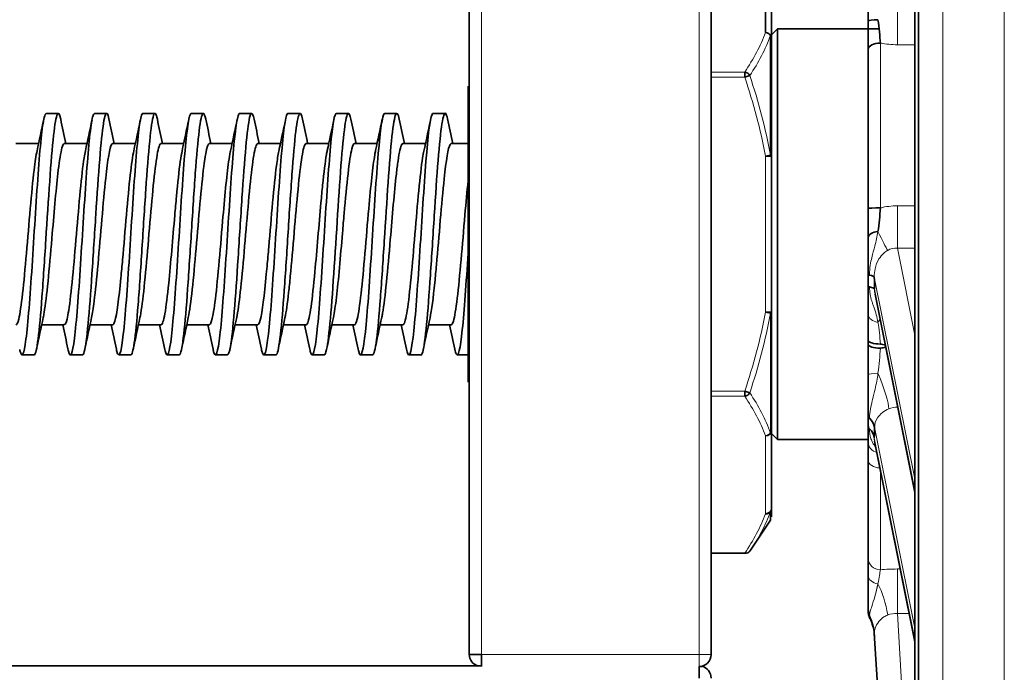
# Model space of a CAD drawing. Units: millimetres. Extents: x 1256 to 11261, y 111 to 7015.
# Drawn here: x 10443 to 10524, y 3315 to 3369 of the extents above; entities that cross this region are included whole.
import ezdxf

# ---------------------------------------------------------------- set-up
doc = ezdxf.new("R2010")
doc.units = ezdxf.units.MM
doc.layers.add('Widoczne (ISO)', color=1, linetype='Continuous', lineweight=35)
doc.layers.add('Widoczne wąskie (ISO)', color=3, linetype='Continuous', lineweight=9)

msp = doc.modelspace()

# ---------------------------------------------------------------- linework, layer by layer
at = {"layer": 'Widoczne (ISO)'}
for p, q in [((10517.314, 3461.568), (10517.314, 3240.568)), ((10517.005, 3440.068), (10517.005, 3262.068)), ((10480.157, 3385.868), (10480.157, 3316.268)), ((10500.157, 3316.268), (10500.157, 3385.868)), ((10504.657, 3374.212), (10504.657, 3367.761)), ((10505.157, 3367.328), (10505.157, 3373.779)), ((10513.157, 3372.36), (10513.157, 3368.706)), ((10513.157, 3368.706), (10513.157, 3366.36)), ((10505.157, 3367.568), (10505.657, 3368.068)), ((10505.657, 3368.068), (10505.657, 3334.068)), ((10505.657, 3368.068), (10514.056, 3368.068)), ((10505.073, 3357.596), (10505.073, 3367.52)), ((10505.157, 3367.328), (10505.157, 3357.52)), ((10513.157, 3353.18), (10513.157, 3366.36)), ((10502.941, 3364.058), (10502.941, 3364.491)), ((10503.357, 3364.197), (10502.941, 3364.058)), ((10480.057, 3338.818), (10480.057, 3363.318)), ((10480.157, 3361.968), (10480.057, 3362.068)), ((10505.157, 3361.568), (10505.073, 3361.568)), ((10445.157, 3361.068), (10446.157, 3361.068)), ((10449.157, 3361.068), (10450.14, 3361.068)), ((10453.157, 3361.068), (10454.157, 3361.068)), ((10457.157, 3361.068), (10458.157, 3361.068)), ((10461.157, 3361.068), (10462.157, 3361.068)), ((10465.157, 3361.068), (10466.157, 3361.068)), ((10469.157, 3361.068), (10470.155, 3361.068)), ((10473.157, 3361.068), (10474.157, 3361.068)), ((10477.157, 3361.068), (10478.135, 3361.068)), ((10442.657, 3358.568), (10444.53, 3358.568)), ((10446.618, 3358.554), (10446.618, 3358.554)), ((10446.657, 3358.568), (10448.531, 3358.568)), ((10450.657, 3358.568), (10452.53, 3358.568)), ((10454.657, 3358.568), (10456.531, 3358.568)), ((10458.618, 3358.554), (10458.618, 3358.554)), ((10458.657, 3358.568), (10460.529, 3358.568)), ((10462.657, 3358.568), (10464.533, 3358.568)), ((10466.618, 3358.554), (10466.618, 3358.554)), ((10466.657, 3358.568), (10468.531, 3358.568)), ((10469.657, 3358.139), (10469.657, 3358.139)), ((10470.657, 3358.568), (10472.529, 3358.568)), ((10474.618, 3358.555), (10474.619, 3358.555)), ((10474.657, 3358.568), (10476.531, 3358.568)), ((10478.657, 3358.568), (10480.057, 3358.568)), ((10504.657, 3357.52), (10505.073, 3357.596)), ((10504.657, 3357.52), (10505.157, 3357.52)), ((10505.157, 3344.616), (10505.157, 3357.52)), ((10449.945, 3354.343), (10449.945, 3354.344)), ((10457.37, 3354.342), (10457.37, 3354.342)), ((10465.369, 3354.343), (10465.369, 3354.342)), ((10477.369, 3354.342), (10477.369, 3354.342)), ((10477.944, 3354.344), (10477.944, 3354.346)), ((10513.157, 3353.18), (10513.157, 3350.807)), ((10443.657, 3351.069), (10443.657, 3351.069)), ((10447.657, 3351.068), (10447.657, 3351.068)), ((10449.657, 3351.069), (10449.657, 3351.066)), ((10451.657, 3351.068), (10451.657, 3351.066)), ((10457.657, 3351.068), (10457.657, 3351.068)), ((10459.657, 3351.073), (10459.657, 3351.072)), ((10463.657, 3351.065), (10463.657, 3351.063)), ((10465.657, 3351.074), (10465.657, 3351.071)), ((10467.657, 3351.07), (10467.658, 3351.055)), ((10469.656, 3351.07), (10469.657, 3351.065)), ((10471.657, 3351.067), (10471.657, 3351.066)), ((10477.657, 3351.07), (10477.657, 3351.067)), ((10479.657, 3351.067), (10479.657, 3351.067)), ((10513.157, 3350.807), (10513.157, 3347.734)), ((10475.37, 3347.793), (10475.37, 3347.793)), ((10479.369, 3347.794), (10479.369, 3347.793)), ((10513.157, 3346.783), (10513.157, 3347.734)), ((10513.157, 3346.783), (10513.157, 3344.434)), ((10513.714, 3346.096), (10517.005, 3329.691)), ((10504.657, 3344.616), (10505.073, 3344.54)), ((10504.657, 3344.616), (10505.157, 3344.616)), ((10505.157, 3344.616), (10505.157, 3334.808)), ((10513.157, 3344.434), (10513.157, 3342.274)), ((10444.784, 3343.568), (10446.657, 3343.568)), ((10448.784, 3343.568), (10450.657, 3343.568)), ((10452.784, 3343.568), (10454.657, 3343.568)), ((10456.783, 3343.568), (10458.657, 3343.568)), ((10460.786, 3343.568), (10462.657, 3343.568)), ((10464.782, 3343.568), (10466.657, 3343.568)), ((10468.783, 3343.568), (10470.657, 3343.568)), ((10472.784, 3343.568), (10474.657, 3343.568)), ((10475.657, 3343.995), (10475.657, 3343.995)), ((10476.784, 3343.568), (10478.657, 3343.568)), ((10513.157, 3341.94), (10513.157, 3342.274)), ((10513.157, 3341.94), (10513.157, 3339.441)), ((10443.157, 3341.068), (10444.157, 3341.068)), ((10447.157, 3341.068), (10448.157, 3341.068)), ((10451.157, 3341.068), (10452.157, 3341.068)), ((10455.157, 3341.068), (10456.157, 3341.068)), ((10459.157, 3341.068), (10460.157, 3341.068)), ((10463.157, 3341.068), (10464.157, 3341.068)), ((10467.157, 3341.068), (10468.158, 3341.068)), ((10471.157, 3341.068), (10472.157, 3341.068)), ((10475.164, 3341.068), (10476.157, 3341.068)), ((10479.157, 3341.068), (10480.057, 3341.068)), ((10480.157, 3340.168), (10480.057, 3340.068)), ((10513.157, 3339.441), (10513.157, 3336.022)), ((10502.941, 3337.645), (10502.941, 3338.078)), ((10502.941, 3338.078), (10503.357, 3337.939)), ((10513.157, 3335.17), (10513.157, 3336.022)), ((10513.157, 3335.17), (10513.157, 3333.852)), ((10505.157, 3328.357), (10505.157, 3334.808)), ((10505.157, 3334.568), (10505.657, 3334.068)), ((10505.657, 3334.068), (10513.157, 3334.068)), ((10513.157, 3333.852), (10513.157, 3332.359)), ((10513.674, 3333.928), (10517.005, 3317.327)), ((10513.157, 3324.213), (10513.157, 3332.359)), ((10505.073, 3327.384), (10505.073, 3328.087)), ((10505.157, 3328.357), (10505.157, 3327.661)), ((10505.073, 3327.384), (10503.357, 3324.81)), ((10502.941, 3324.654), (10500.157, 3324.654)), ((10513.157, 3324.213), (10513.157, 3322.79)), ((10513.157, 3322.79), (10513.157, 3319.951)), ((10514.395, 3321.068), (10514.396, 3321.068)), ((10513.157, 3319.79), (10513.157, 3319.951)), ((10513.157, 3319.79), (10513.157, 3319.783)), ((10513.261, 3319.352), (10513.258, 3319.505)), ((10513.655, 3318.044), (10517.005, 3264.004)), ((10480.157, 3316.268), (10481.157, 3316.268)), ((10481.157, 3316.268), (10481.157, 3315.282)), ((10481.157, 3315.318), (10231.157, 3315.318)), ((10499.157, 3314.318), (10499.157, 3315.282))]:
    msp.add_line(p, q, dxfattribs=at)
for centre, start, end in [((10481.157, 3316.268), 180, 252.74857), ((10499.157, 3316.268), 270, 0), ((10499.157, 3314.318), 0, 77.16143)]:
    msp.add_arc(centre, 1, start, end, dxfattribs=at)
for centre, major_axis, ratio, start_param, end_param in [((10514.157, 3368.706), (-1, 0), 0.122394, 4.91415, 6.283185), ((10504.657, 3367.328), (-0.469, 0.172), 0.851764, 4.007358, 5.015761), ((10504.657, 3367.328), (0.469, -0.172), 0.851764, 0.865766, 1.874169), ((10514.157, 3366.36), (-1, 0), 0.527306, 4.712389, 6.283185), ((10502.941, 3364.058), (-0.416, 0.277), 0.821584, 4.143779, 5.213482), ((10514.157, 3353.18), (-1, 0), 0.072827, 4.712389, 6.283185), ((10514.157, 3350.807), (-1, 0), 0.484347, 4.913747, 6.283185), ((10514.157, 3347.734), (-1, 0), 0.132604, 0, 0.439696), ((10509.662, 3347.444), (4, 0.051), 0.106582, 0.059227, 0.451862), ((10511.592, 3351.145), (-0.654, 34), 0.058946, 4.574496, 4.604462), ((10514.157, 3346.783), (-1, 0), 0.15824, 0, 0.458881), ((10509.674, 3346.433), (4, 0.044), 0.136326, 0.059445, 0.457255), ((10504.657, 3344.616), (0.5, 0), 0.275636, 5.695183, 6.283185), ((10514.157, 3342.274), (-1, 0), 0.303248, 0, 1.570796), ((10514.157, 3341.94), (-1, 0), 0.314775, 0, 1.570796), ((10502.941, 3338.078), (0.416, 0.277), 0.821584, 4.211296, 5.280999), ((10514.157, 3336.022), (-1, 0), 0.452361, 0, 0.45622), ((10514.157, 3335.17), (-1, 0), 0.475316, 0, 0.453398), ((10509.674, 3335.02), (4, -0.05), 0.471973, 0.066808, 0.464618), ((10511.592, 3351.145), (-0.654, 34), 0.058946, 4.189731, 4.219697), ((10504.657, 3334.808), (0.5, 0), 0.866025, 4.712389, 6.283185), ((10504.657, 3334.808), (-0.469, -0.172), 0.851764, 1.267424, 2.275827), ((10504.657, 3334.808), (0.469, 0.172), 0.851764, 4.409017, 5.41742), ((10504.657, 3334.808), (0.5, 0), 0.69466, 5.695183, 6.283185), ((10509.662, 3334.129), (4, -0.059), 0.498162, 0.067929, 0.460565), ((10504.657, 3328.357), (0.5, 0), 0.866025, 4.712389, 6.283185), ((10504.657, 3328.357), (0.469, -0.172), 0.851764, 5.015761, 6.024165), ((10502.941, 3325.087), (0.416, -0.277), 0.821584, 5.213482, 6.283185), ((10502.941, 3325.087), (0.416, -0.277), 0.821584, 5.213482, 6.283185), ((10514.157, 3319.951), (-1, 0), 0.983635, 0, 0.439909), ((10514.157, 3319.79), (-1, 0), 0.987973, 0, 0.458882)]:
    msp.add_ellipse(centre, major_axis=major_axis, ratio=ratio, start_param=start_param, end_param=end_param, dxfattribs=at)
for points in [[(10514.157, 3366.888), (10514.116, 3367.463), (10514.06, 3368.123), (10513.957, 3368.826)], [(10444.402, 3357.976), (10444.591, 3358.848), (10444.777, 3359.722), (10444.96, 3360.596)], [(10446.355, 3360.597), (10446.497, 3359.92), (10446.64, 3359.244), (10446.785, 3358.568)], [(10448.402, 3357.971), (10448.588, 3358.828), (10448.77, 3359.688), (10448.951, 3360.547)], [(10450.351, 3360.617), (10450.494, 3359.933), (10450.638, 3359.25), (10450.784, 3358.568)], [(10452.402, 3357.977), (10452.591, 3358.848), (10452.777, 3359.721), (10452.96, 3360.595)], [(10454.352, 3360.58), (10454.493, 3359.909), (10454.636, 3359.238), (10454.78, 3358.568)], [(10456.402, 3357.974), (10456.589, 3358.833), (10456.771, 3359.694), (10456.952, 3360.555)], [(10458.356, 3360.59), (10458.497, 3359.915), (10458.64, 3359.241), (10458.785, 3358.568)], [(10460.401, 3357.979), (10460.589, 3358.845), (10460.774, 3359.713), (10460.956, 3360.582)], [(10462.353, 3360.599), (10462.495, 3359.922), (10462.638, 3359.244), (10462.784, 3358.568)], [(10464.4, 3357.953), (10464.576, 3358.76), (10464.749, 3359.57), (10464.919, 3360.379)], [(10466.354, 3360.593), (10466.496, 3359.918), (10466.639, 3359.242), (10466.784, 3358.568)], [(10468.404, 3357.984), (10468.594, 3358.858), (10468.78, 3359.734), (10468.963, 3360.61)], [(10470.352, 3360.601), (10470.495, 3359.923), (10470.638, 3359.245), (10470.784, 3358.568)], [(10472.405, 3357.993), (10472.593, 3358.861), (10472.777, 3359.731), (10472.96, 3360.601)], [(10474.355, 3360.591), (10474.497, 3359.916), (10474.639, 3359.242), (10474.784, 3358.568)], [(10476.396, 3357.948), (10476.579, 3358.787), (10476.758, 3359.628), (10476.936, 3360.47)], [(10478.35, 3360.62), (10478.493, 3359.936), (10478.638, 3359.252), (10478.784, 3358.568)], [(10444.695, 3358.555), (10444.695, 3358.554), (10444.695, 3358.554), (10444.696, 3358.554)], [(10448.695, 3358.553), (10448.696, 3358.553), (10448.696, 3358.553), (10448.696, 3358.553)], [(10450.618, 3358.556), (10450.618, 3358.555), (10450.618, 3358.555), (10450.618, 3358.554)], [(10452.695, 3358.554), (10452.696, 3358.554), (10452.696, 3358.554), (10452.696, 3358.554)], [(10454.619, 3358.558), (10454.619, 3358.557), (10454.619, 3358.556), (10454.619, 3358.555)], [(10456.696, 3358.553), (10456.696, 3358.553), (10456.696, 3358.553), (10456.696, 3358.553)], [(10460.696, 3358.554), (10460.696, 3358.554), (10460.696, 3358.554), (10460.696, 3358.554)], [(10464.693, 3358.556), (10464.694, 3358.556), (10464.695, 3358.555), (10464.696, 3358.554)], [(10476.691, 3358.554), (10476.693, 3358.553), (10476.694, 3358.552), (10476.696, 3358.551)], [(10478.618, 3358.556), (10478.618, 3358.555), (10478.618, 3358.555), (10478.618, 3358.554)], [(10445.369, 3354.337), (10445.369, 3354.337), (10445.37, 3354.336), (10445.37, 3354.335)], [(10445.945, 3354.344), (10445.944, 3354.348), (10445.944, 3354.353), (10445.944, 3354.358)], [(10473.37, 3354.338), (10473.37, 3354.337), (10473.37, 3354.336), (10473.37, 3354.335)], [(10473.945, 3354.34), (10473.944, 3354.345), (10473.944, 3354.349), (10473.944, 3354.354)], [(10513.957, 3351.282), (10514.06, 3351.914), (10514.116, 3352.577), (10514.157, 3353.252)], [(10455.657, 3351.064), (10455.657, 3351.06), (10455.658, 3351.055), (10455.658, 3351.051)], [(10443.945, 3347.796), (10443.945, 3347.796), (10443.945, 3347.795), (10443.945, 3347.794)], [(10447.369, 3347.794), (10447.369, 3347.793), (10447.369, 3347.792), (10447.369, 3347.79)], [(10451.369, 3347.792), (10451.37, 3347.791), (10451.37, 3347.79), (10451.37, 3347.789)], [(10451.943, 3347.809), (10451.944, 3347.804), (10451.944, 3347.8), (10451.945, 3347.795)], [(10455.369, 3347.793), (10455.37, 3347.792), (10455.37, 3347.791), (10455.37, 3347.79)], [(10459.37, 3347.795), (10459.37, 3347.793), (10459.37, 3347.791), (10459.37, 3347.79)], [(10463.369, 3347.795), (10463.369, 3347.792), (10463.37, 3347.79), (10463.37, 3347.787)], [(10463.944, 3347.796), (10463.944, 3347.795), (10463.944, 3347.794), (10463.945, 3347.793)], [(10467.369, 3347.791), (10467.369, 3347.791), (10467.369, 3347.79), (10467.369, 3347.789)], [(10467.943, 3347.805), (10467.944, 3347.801), (10467.944, 3347.797), (10467.945, 3347.793)], [(10471.37, 3347.794), (10471.37, 3347.793), (10471.37, 3347.792), (10471.37, 3347.791)], [(10475.944, 3347.8), (10475.944, 3347.798), (10475.944, 3347.796), (10475.945, 3347.794)], [(10444.913, 3344.167), (10444.725, 3343.302), (10444.541, 3342.436), (10444.359, 3341.569)], [(10447.656, 3344.012), (10447.656, 3344.007), (10447.657, 3344.002), (10447.657, 3343.997)], [(10448.913, 3344.165), (10448.726, 3343.305), (10448.543, 3342.442), (10448.361, 3341.579)], [(10452.913, 3344.166), (10452.723, 3343.292), (10452.538, 3342.417), (10452.354, 3341.541)], [(10455.657, 3344.016), (10455.657, 3344.015), (10455.657, 3344.013), (10455.657, 3344.012)], [(10456.914, 3344.172), (10456.73, 3343.328), (10456.55, 3342.482), (10456.372, 3341.635)], [(10460.914, 3344.159), (10460.725, 3343.291), (10460.541, 3342.42), (10460.358, 3341.549)], [(10464.907, 3344.147), (10464.727, 3343.315), (10464.55, 3342.481), (10464.375, 3341.647)], [(10468.912, 3344.165), (10468.729, 3343.325), (10468.55, 3342.483), (10468.373, 3341.64)], [(10472.918, 3344.187), (10472.733, 3343.337), (10472.551, 3342.484), (10472.372, 3341.631)], [(10476.908, 3344.14), (10476.718, 3343.266), (10476.533, 3342.39), (10476.35, 3341.514)], [(10443.657, 3343.997), (10443.657, 3343.997), (10443.657, 3343.997), (10443.657, 3343.996)], [(10446.954, 3341.568), (10446.814, 3342.235), (10446.672, 3342.902), (10446.529, 3343.568)], [(10448.619, 3343.583), (10448.619, 3343.583), (10448.619, 3343.583), (10448.619, 3343.583)], [(10450.961, 3341.543), (10450.819, 3342.218), (10450.676, 3342.894), (10450.531, 3343.568)], [(10450.696, 3343.581), (10450.696, 3343.582), (10450.696, 3343.582), (10450.696, 3343.583)], [(10454.966, 3341.524), (10454.823, 3342.205), (10454.679, 3342.887), (10454.533, 3343.568)], [(10454.697, 3343.573), (10454.697, 3343.576), (10454.697, 3343.579), (10454.696, 3343.582)], [(10458.957, 3341.543), (10458.815, 3342.218), (10458.673, 3342.894), (10458.528, 3343.568)], [(10459.656, 3344.001), (10459.656, 3343.997), (10459.656, 3343.993), (10459.657, 3343.989)], [(10460.618, 3343.587), (10460.619, 3343.587), (10460.62, 3343.586), (10460.621, 3343.585)], [(10462.96, 3341.549), (10462.818, 3342.222), (10462.676, 3342.896), (10462.531, 3343.568)], [(10466.96, 3341.541), (10466.818, 3342.217), (10466.675, 3342.893), (10466.53, 3343.568)], [(10470.96, 3341.543), (10470.818, 3342.219), (10470.675, 3342.894), (10470.53, 3343.568)], [(10471.657, 3343.997), (10471.657, 3343.997), (10471.657, 3343.996), (10471.657, 3343.995)], [(10472.619, 3343.589), (10472.62, 3343.589), (10472.621, 3343.588), (10472.622, 3343.588)], [(10474.96, 3341.546), (10474.818, 3342.22), (10474.675, 3342.895), (10474.53, 3343.568)], [(10478.959, 3341.548), (10478.818, 3342.221), (10478.675, 3342.895), (10478.53, 3343.568)], [(10479.657, 3344), (10479.657, 3343.999), (10479.657, 3343.999), (10479.657, 3343.998)], [(10514.157, 3341.971), (10514.289, 3341.941), (10514.423, 3341.915), (10514.557, 3341.893)], [(10514.594, 3341.708), (10514.447, 3341.685), (10514.301, 3341.657), (10514.157, 3341.625)], [(10514.395, 3321.068), (10514.395, 3321.068), (10514.396, 3321.068), (10514.396, 3321.068)], [(10513.263, 3319.332), (10513.263, 3319.331), (10513.263, 3319.331), (10513.264, 3319.331)], [(10513.265, 3319.331), (10513.265, 3319.332), (10513.265, 3319.332), (10513.264, 3319.332)]]:
    msp.add_open_spline(points, degree=3, dxfattribs=at)
for points, knots in [([(10444.157, 3341.066), (10444.162, 3341.066), (10444.274, 3341.087), (10444.491, 3342.049), (10444.809, 3345.64), (10445.233, 3352.242), (10445.657, 3358.977), (10446.067, 3361.315), (10446.264, 3361.031), (10446.355, 3360.597)], [196.349723, 196.349723, 196.349723, 196.349723, 196.374329, 196.874009, 197.37369, 197.87337, 198.87273, 199.372411, 199.801906, 199.801906, 199.801906, 199.801906]), ([(10448.157, 3341.069), (10448.207, 3341.069), (10448.364, 3341.36), (10448.626, 3343.341), (10448.944, 3347.663), (10449.263, 3352.766), (10449.687, 3359.129), (10450.049, 3361.647), (10450.306, 3360.829), (10450.351, 3360.617)], [202.632571, 202.632571, 202.632571, 202.632571, 202.870172, 203.369852, 203.869533, 204.369213, 204.868893, 205.868253, 206.078235, 206.078235, 206.078235, 206.078235]), ([(10452.157, 3341.067), (10452.253, 3341.068), (10452.454, 3341.791), (10452.762, 3345.005), (10453.08, 3349.799), (10453.398, 3354.933), (10453.716, 3359.066), (10454.034, 3361.338), (10454.246, 3361.084), (10454.352, 3360.58)], [208.916362, 208.916362, 208.916362, 208.916362, 209.366015, 209.865695, 210.365376, 210.865056, 211.364736, 211.864416, 212.364106, 212.364106, 212.364106, 212.364106]), ([(10460.157, 3341.085), (10460.237, 3341.077), (10460.423, 3341.586), (10460.714, 3344.413), (10461.032, 3349.027), (10461.351, 3354.196), (10461.669, 3358.57), (10461.987, 3361.125), (10462.215, 3361.188), (10462.337, 3360.675), (10462.353, 3360.599)], [221.482233, 221.482233, 221.482233, 221.482233, 221.858021, 222.357701, 222.857381, 223.357061, 223.856742, 224.356422, 224.856102, 224.931265, 224.931265, 224.931265, 224.931265]), ([(10464.157, 3341.058), (10464.176, 3341.057), (10464.407, 3341.213), (10464.744, 3344.511), (10465.168, 3351.264), (10465.486, 3356.207), (10465.804, 3359.939), (10466.094, 3361.334), (10466.277, 3360.962), (10466.354, 3360.593)], [227.764747, 227.764747, 227.764747, 227.764747, 227.854183, 228.853544, 229.353224, 229.852904, 230.352585, 230.852265, 231.216811, 231.216811, 231.216811, 231.216811]), ([(10468.158, 3341.063), (10468.221, 3341.069), (10468.391, 3341.486), (10468.773, 3344.686), (10469.197, 3351.907), (10469.621, 3358.019), (10469.939, 3360.888), (10470.183, 3361.255), (10470.321, 3360.752), (10470.352, 3360.601)], [234.049582, 234.049582, 234.049582, 234.049582, 234.350026, 234.849707, 235.849067, 236.348747, 236.848428, 237.348108, 237.496938, 237.496938, 237.496938, 237.496938]), ([(10472.157, 3341.09), (10472.266, 3341.092), (10472.481, 3341.923), (10472.802, 3345.567), (10473.227, 3352.114), (10473.651, 3358.896), (10474.062, 3361.319), (10474.261, 3361.035), (10474.355, 3360.591)], [240.331603, 240.331603, 240.331603, 240.331603, 240.845869, 241.34555, 241.84523, 242.84459, 243.34427, 243.784052, 243.784052, 243.784052, 243.784052]), ([(10476.157, 3341.063), (10476.205, 3341.059), (10476.465, 3341.501), (10476.832, 3345.813), (10477.256, 3352.677), (10477.68, 3359.033), (10478.045, 3361.65), (10478.303, 3360.843), (10478.35, 3360.62)], [246.614605, 246.614605, 246.614605, 246.614605, 246.842032, 247.841393, 248.341073, 248.840753, 249.840113, 250.059218, 250.059218, 250.059218, 250.059218]), ([(10445.157, 3361.06), (10445.101, 3361.063), (10445.045, 3360.952), (10444.822, 3360.039), (10444.655, 3358.313), (10444.321, 3353.757), (10444.154, 3350.955), (10443.82, 3345.892), (10443.653, 3343.663), (10443.318, 3341.074), (10443.151, 3340.73), (10442.978, 3341.46), (10442.972, 3341.487), (10442.966, 3341.515)], [-193.208027, -193.208027, -193.208027, -193.208027, -192.944355, -192.944355, -192.156945, -192.156945, -191.369535, -191.369535, -190.582124, -190.582124, -189.794714, -189.794714, -189.766169, -189.766169, -189.766169, -189.766169]), ([(10449.157, 3361.061), (10449.105, 3361.063), (10449.052, 3360.966), (10448.832, 3360.12), (10448.665, 3358.431), (10448.331, 3353.917), (10448.164, 3351.121), (10447.83, 3346.037), (10447.663, 3343.781), (10447.329, 3341.118), (10447.161, 3340.729), (10446.981, 3341.445), (10446.968, 3341.503), (10446.955, 3341.568)], [-199.491217, -199.491217, -199.491217, -199.491217, -199.243638, -199.243638, -198.456228, -198.456228, -197.668817, -197.668817, -196.881407, -196.881407, -196.093997, -196.093997, -196.032252, -196.032252, -196.032252, -196.032252]), ([(10453.157, 3361.061), (10453.108, 3361.064), (10453.059, 3360.978), (10452.843, 3360.2), (10452.676, 3358.547), (10452.341, 3354.077), (10452.174, 3351.288), (10451.84, 3346.183), (10451.673, 3343.9), (10451.339, 3341.165), (10451.172, 3340.731), (10450.99, 3341.408), (10450.975, 3341.472), (10450.96, 3341.543)], [-205.774405, -205.774405, -205.774405, -205.774405, -205.54292, -205.54292, -204.75551, -204.75551, -203.9681, -203.9681, -203.180689, -203.180689, -202.393279, -202.393279, -202.323677, -202.323677, -202.323677, -202.323677]), ([(10457.157, 3361.062), (10457.111, 3361.064), (10457.066, 3360.991), (10456.853, 3360.276), (10456.686, 3358.661), (10456.352, 3354.236), (10456.185, 3351.454), (10455.85, 3346.331), (10455.683, 3344.02), (10455.349, 3341.214), (10455.182, 3340.735), (10454.999, 3341.373), (10454.982, 3341.44), (10454.966, 3341.517)], [-212.057591, -212.057591, -212.057591, -212.057591, -211.842203, -211.842203, -211.054793, -211.054793, -210.267382, -210.267382, -209.479972, -209.479972, -208.692562, -208.692562, -208.615509, -208.615509, -208.615509, -208.615509]), ([(10456.157, 3341.068), (10456.192, 3341.071), (10456.332, 3341.257), (10456.579, 3342.84), (10456.897, 3346.932), (10457.215, 3352.018), (10457.533, 3356.874), (10457.851, 3360.323), (10458.126, 3361.317), (10458.294, 3360.885), (10458.356, 3360.59)], [215.199088, 215.199088, 215.199088, 215.199088, 215.362178, 215.861858, 216.361538, 216.861218, 217.360899, 217.860579, 218.360259, 218.652785, 218.652785, 218.652785, 218.652785]), ([(10461.157, 3361.062), (10461.115, 3361.065), (10461.073, 3361.002), (10460.863, 3360.351), (10460.696, 3358.773), (10460.362, 3354.394), (10460.195, 3351.62), (10459.861, 3346.479), (10459.694, 3344.143), (10459.359, 3341.266), (10459.192, 3340.742), (10459.003, 3341.352), (10458.982, 3341.44), (10458.96, 3341.545)], [-218.340775, -218.340775, -218.340775, -218.340775, -218.141486, -218.141486, -217.354075, -217.354075, -216.566665, -216.566665, -215.779255, -215.779255, -214.991844, -214.991844, -214.889721, -214.889721, -214.889721, -214.889721]), ([(10465.157, 3361.063), (10465.118, 3361.065), (10465.079, 3361.012), (10464.873, 3360.423), (10464.706, 3358.883), (10464.372, 3354.551), (10464.205, 3351.787), (10463.871, 3346.629), (10463.704, 3344.267), (10463.37, 3341.32), (10463.202, 3340.752), (10463.01, 3341.326), (10462.985, 3341.426), (10462.959, 3341.549)], [-224.623957, -224.623957, -224.623957, -224.623957, -224.440768, -224.440768, -223.653358, -223.653358, -222.865948, -222.865948, -222.078537, -222.078537, -221.291127, -221.291127, -221.171655, -221.171655, -221.171655, -221.171655]), ([(10469.157, 3361.064), (10469.122, 3361.066), (10469.086, 3361.021), (10468.884, 3360.493), (10468.717, 3358.991), (10468.382, 3354.707), (10468.215, 3351.952), (10467.881, 3346.78), (10467.714, 3344.394), (10467.38, 3341.376), (10467.213, 3340.764), (10467.017, 3341.299), (10466.989, 3341.407), (10466.96, 3341.544)], [-230.907138, -230.907138, -230.907138, -230.907138, -230.740051, -230.740051, -229.95264, -229.95264, -229.16523, -229.16523, -228.37782, -228.37782, -227.590409, -227.590409, -227.45651, -227.45651, -227.45651, -227.45651]), ([(10473.157, 3361.064), (10473.125, 3361.066), (10473.093, 3361.03), (10472.894, 3360.56), (10472.727, 3359.096), (10472.393, 3354.862), (10472.226, 3352.118), (10471.891, 3346.932), (10471.724, 3344.522), (10471.39, 3341.436), (10471.223, 3340.779), (10471.024, 3341.273), (10470.992, 3341.39), (10470.961, 3341.543)], [-237.190317, -237.190317, -237.190317, -237.190317, -237.039333, -237.039333, -236.251923, -236.251923, -235.464513, -235.464513, -234.677102, -234.677102, -233.889692, -233.889692, -233.74021, -233.74021, -233.74021, -233.74021]), ([(10477.157, 3361.065), (10477.128, 3361.067), (10477.1, 3361.038), (10476.904, 3360.625), (10476.737, 3359.2), (10476.403, 3355.017), (10476.236, 3352.284), (10475.902, 3347.085), (10475.734, 3344.651), (10475.4, 3341.497), (10475.233, 3340.796), (10475.031, 3341.249), (10474.995, 3341.376), (10474.96, 3341.547)], [-243.473495, -243.473495, -243.473495, -243.473495, -243.338616, -243.338616, -242.551206, -242.551206, -241.763795, -241.763795, -240.976385, -240.976385, -240.188975, -240.188975, -240.022501, -240.022501, -240.022501, -240.022501]), ([(10442.657, 3343.569), (10442.733, 3343.57), (10442.809, 3343.73), (10442.884, 3344.042), (10442.99, 3344.481), (10443.096, 3345.212), (10443.203, 3346.154), (10443.309, 3347.096), (10443.415, 3348.253), (10443.521, 3349.475), (10443.627, 3350.697), (10443.733, 3351.983), (10443.839, 3353.181), (10443.945, 3354.379), (10444.051, 3355.486), (10444.157, 3356.37), (10444.239, 3357.051), (10444.32, 3357.599), (10444.402, 3357.975)], [190.06686, 190.06686, 190.06686, 190.06686, 190.423355, 190.423355, 190.423355, 190.923154, 190.923154, 190.923154, 191.422952, 191.422952, 191.422952, 191.922751, 191.922751, 191.922751, 192.42255, 192.42255, 192.42255, 192.807351, 192.807351, 192.807351, 192.807351]), ([(10444.913, 3344.168), (10444.939, 3344.287), (10444.965, 3344.424), (10444.991, 3344.578), (10445.097, 3345.202), (10445.203, 3346.097), (10445.309, 3347.166), (10445.415, 3348.234), (10445.521, 3349.475), (10445.627, 3350.719), (10445.793, 3352.668), (10445.959, 3354.654), (10446.125, 3356.102), (10446.171, 3356.503), (10446.217, 3356.865), (10446.263, 3357.178), (10446.369, 3357.898), (10446.475, 3358.367), (10446.581, 3358.515), (10446.607, 3358.55), (10446.632, 3358.568), (10446.657, 3358.567)], [196.751344, 196.751344, 196.751344, 196.751344, 196.874009, 196.874009, 196.874009, 197.37369, 197.37369, 197.37369, 197.87337, 197.87337, 197.87337, 198.655717, 198.655717, 198.655717, 198.87273, 198.87273, 198.87273, 199.372411, 199.372411, 199.372411, 199.490644, 199.490644, 199.490644, 199.490644]), ([(10446.657, 3343.576), (10446.732, 3343.575), (10446.807, 3343.726), (10446.882, 3344.032), (10446.929, 3344.221), (10446.975, 3344.464), (10447.021, 3344.757), (10447.127, 3345.43), (10447.233, 3346.378), (10447.339, 3347.478), (10447.445, 3348.577), (10447.551, 3349.818), (10447.657, 3351.065), (10447.763, 3352.312), (10447.869, 3353.566), (10447.975, 3354.664), (10448.081, 3355.761), (10448.187, 3356.703), (10448.293, 3357.377), (10448.329, 3357.607), (10448.366, 3357.805), (10448.402, 3357.971)], [196.349949, 196.349949, 196.349949, 196.349949, 196.703485, 196.703485, 196.703485, 196.92074, 196.92074, 196.92074, 197.420538, 197.420538, 197.420538, 197.920337, 197.920337, 197.920337, 198.420136, 198.420136, 198.420136, 198.919935, 198.919935, 198.919935, 199.089758, 199.089758, 199.089758, 199.089758]), ([(10448.913, 3344.165), (10448.984, 3344.494), (10449.055, 3344.95), (10449.126, 3345.514), (10449.232, 3346.354), (10449.338, 3347.434), (10449.444, 3348.612), (10449.55, 3349.79), (10449.657, 3351.066), (10449.763, 3352.301), (10449.869, 3353.535), (10449.975, 3354.721), (10450.081, 3355.701), (10450.247, 3357.235), (10450.413, 3358.273), (10450.579, 3358.512), (10450.605, 3358.549), (10450.631, 3358.568), (10450.657, 3358.568)], [203.034391, 203.034391, 203.034391, 203.034391, 203.369852, 203.369852, 203.369852, 203.869533, 203.869533, 203.869533, 204.369213, 204.369213, 204.369213, 204.868893, 204.868893, 204.868893, 205.65124, 205.65124, 205.65124, 205.774247, 205.774247, 205.774247, 205.774247]), ([(10450.657, 3343.569), (10450.717, 3343.57), (10450.778, 3343.672), (10450.839, 3343.873), (10451.005, 3344.421), (10451.171, 3345.739), (10451.337, 3347.452), (10451.383, 3347.928), (10451.429, 3348.432), (10451.475, 3348.952), (10451.581, 3350.147), (10451.687, 3351.443), (10451.793, 3352.667), (10451.899, 3353.89), (10452.006, 3355.035), (10452.112, 3355.977), (10452.209, 3356.838), (10452.305, 3357.53), (10452.402, 3357.976)], [202.631991, 202.631991, 202.631991, 202.631991, 202.918325, 202.918325, 202.918325, 203.700668, 203.700668, 203.700668, 203.917923, 203.917923, 203.917923, 204.417722, 204.417722, 204.417722, 204.917521, 204.917521, 204.917521, 205.374102, 205.374102, 205.374102, 205.374102]), ([(10452.913, 3344.166), (10452.923, 3344.213), (10452.933, 3344.263), (10452.944, 3344.316), (10453.05, 3344.86), (10453.156, 3345.689), (10453.262, 3346.704), (10453.368, 3347.719), (10453.474, 3348.918), (10453.58, 3350.159), (10453.686, 3351.4), (10453.792, 3352.683), (10453.898, 3353.841), (10454.004, 3354.999), (10454.11, 3356.036), (10454.216, 3356.836), (10454.322, 3357.636), (10454.428, 3358.191), (10454.534, 3358.429), (10454.575, 3358.521), (10454.616, 3358.566), (10454.657, 3358.563)], [209.317779, 209.317779, 209.317779, 209.317779, 209.366015, 209.366015, 209.366015, 209.865695, 209.865695, 209.865695, 210.365376, 210.365376, 210.365376, 210.865056, 210.865056, 210.865056, 211.364736, 211.364736, 211.364736, 211.864416, 211.864416, 211.864416, 212.057326, 212.057326, 212.057326, 212.057326]), ([(10454.657, 3343.568), (10454.763, 3343.568), (10454.869, 3343.884), (10454.975, 3344.485), (10455.081, 3345.087), (10455.187, 3345.969), (10455.293, 3347.015), (10455.459, 3348.653), (10455.625, 3350.726), (10455.791, 3352.639), (10455.838, 3353.17), (10455.884, 3353.688), (10455.93, 3354.181), (10456.036, 3355.314), (10456.142, 3356.325), (10456.248, 3357.075), (10456.299, 3357.437), (10456.35, 3357.738), (10456.402, 3357.973)], [208.916236, 208.916236, 208.916236, 208.916236, 209.41571, 209.41571, 209.41571, 209.915509, 209.915509, 209.915509, 210.697852, 210.697852, 210.697852, 210.915107, 210.915107, 210.915107, 211.414906, 211.414906, 211.414906, 211.656418, 211.656418, 211.656418, 211.656418]), ([(10456.914, 3344.172), (10456.969, 3344.426), (10457.024, 3344.756), (10457.079, 3345.154), (10457.185, 3345.921), (10457.291, 3346.944), (10457.397, 3348.091), (10457.503, 3349.238), (10457.609, 3350.509), (10457.715, 3351.752), (10457.821, 3352.995), (10457.927, 3354.208), (10458.033, 3355.246), (10458.139, 3356.284), (10458.245, 3357.146), (10458.351, 3357.721), (10458.453, 3358.275), (10458.555, 3358.568), (10458.657, 3358.568)], [215.602511, 215.602511, 215.602511, 215.602511, 215.861858, 215.861858, 215.861858, 216.361538, 216.361538, 216.361538, 216.861218, 216.861218, 216.861218, 217.360899, 217.360899, 217.360899, 217.860579, 217.860579, 217.860579, 218.341321, 218.341321, 218.341321, 218.341321]), ([(10458.657, 3343.575), (10458.762, 3343.579), (10458.868, 3343.884), (10458.973, 3344.476), (10459.019, 3344.734), (10459.066, 3345.045), (10459.112, 3345.398), (10459.218, 3346.212), (10459.324, 3347.271), (10459.43, 3348.447), (10459.536, 3349.623), (10459.642, 3350.907), (10459.748, 3352.138), (10459.914, 3354.064), (10460.08, 3355.88), (10460.246, 3357.058), (10460.292, 3357.384), (10460.338, 3357.664), (10460.384, 3357.889), (10460.39, 3357.917), (10460.396, 3357.943), (10460.401, 3357.969)], [215.198907, 215.198907, 215.198907, 215.198907, 215.69584, 215.69584, 215.69584, 215.913095, 215.913095, 215.913095, 216.412894, 216.412894, 216.412894, 216.912693, 216.912693, 216.912693, 217.695036, 217.695036, 217.695036, 217.91229, 217.91229, 217.91229, 217.938964, 217.938964, 217.938964, 217.938964]), ([(10460.913, 3344.167), (10461.014, 3344.629), (10461.114, 3345.357), (10461.214, 3346.266), (10461.32, 3347.228), (10461.426, 3348.384), (10461.532, 3349.607), (10461.639, 3350.83), (10461.745, 3352.122), (10461.851, 3353.314), (10461.957, 3354.507), (10462.063, 3355.601), (10462.169, 3356.467), (10462.275, 3357.334), (10462.381, 3357.971), (10462.487, 3358.301), (10462.543, 3358.478), (10462.6, 3358.566), (10462.657, 3358.566)], [221.885003, 221.885003, 221.885003, 221.885003, 222.357701, 222.357701, 222.357701, 222.857381, 222.857381, 222.857381, 223.357061, 223.357061, 223.357061, 223.856742, 223.856742, 223.856742, 224.356422, 224.356422, 224.356422, 224.623574, 224.623574, 224.623574, 224.623574]), ([(10462.657, 3343.568), (10462.748, 3343.57), (10462.839, 3343.804), (10462.93, 3344.247), (10463.096, 3345.058), (10463.262, 3346.6), (10463.428, 3348.428), (10463.474, 3348.936), (10463.52, 3349.463), (10463.566, 3349.998), (10463.672, 3351.229), (10463.778, 3352.513), (10463.884, 3353.689), (10463.99, 3354.865), (10464.096, 3355.924), (10464.203, 3356.738), (10464.268, 3357.237), (10464.333, 3357.644), (10464.398, 3357.946)], [221.482691, 221.482691, 221.482691, 221.482691, 221.910681, 221.910681, 221.910681, 222.693024, 222.693024, 222.693024, 222.910279, 222.910279, 222.910279, 223.410078, 223.410078, 223.410078, 223.909876, 223.909876, 223.909876, 224.216635, 224.216635, 224.216635, 224.216635]), ([(10464.908, 3344.15), (10465.009, 3344.609), (10465.11, 3345.326), (10465.212, 3346.237), (10465.258, 3346.652), (10465.304, 3347.105), (10465.35, 3347.584), (10465.456, 3348.687), (10465.562, 3349.948), (10465.668, 3351.2), (10465.774, 3352.451), (10465.88, 3353.686), (10465.986, 3354.77), (10466.092, 3355.854), (10466.198, 3356.787), (10466.304, 3357.445), (10466.41, 3358.103), (10466.516, 3358.488), (10466.622, 3358.557), (10466.634, 3358.564), (10466.645, 3358.568), (10466.657, 3358.568)], [228.159898, 228.159898, 228.159898, 228.159898, 228.63653, 228.63653, 228.63653, 228.853544, 228.853544, 228.853544, 229.353224, 229.353224, 229.353224, 229.852904, 229.852904, 229.852904, 230.352585, 230.352585, 230.352585, 230.852265, 230.852265, 230.852265, 230.90711, 230.90711, 230.90711, 230.90711]), ([(10466.657, 3343.569), (10466.687, 3343.569), (10466.718, 3343.594), (10466.748, 3343.645), (10466.854, 3343.823), (10466.96, 3344.312), (10467.066, 3345.061), (10467.172, 3345.811), (10467.278, 3346.822), (10467.384, 3347.956), (10467.55, 3349.73), (10467.716, 3351.838), (10467.882, 3353.67), (10467.929, 3354.179), (10467.975, 3354.666), (10468.021, 3355.121), (10468.127, 3356.167), (10468.233, 3357.049), (10468.339, 3357.651), (10468.361, 3357.773), (10468.382, 3357.884), (10468.404, 3357.983)], [227.765032, 227.765032, 227.765032, 227.765032, 227.908267, 227.908267, 227.908267, 228.408066, 228.408066, 228.408066, 228.907865, 228.907865, 228.907865, 229.690207, 229.690207, 229.690207, 229.907462, 229.907462, 229.907462, 230.407261, 230.407261, 230.407261, 230.509187, 230.509187, 230.509187, 230.509187]), ([(10468.913, 3344.166), (10468.997, 3344.559), (10469.082, 3345.136), (10469.167, 3345.85), (10469.333, 3347.248), (10469.499, 3349.206), (10469.665, 3351.161), (10469.711, 3351.704), (10469.757, 3352.245), (10469.803, 3352.772), (10469.909, 3353.985), (10470.015, 3355.136), (10470.121, 3356.069), (10470.227, 3357.002), (10470.333, 3357.715), (10470.439, 3358.133), (10470.512, 3358.419), (10470.585, 3358.566), (10470.657, 3358.567)], [234.450086, 234.450086, 234.450086, 234.450086, 234.849707, 234.849707, 234.849707, 235.632053, 235.632053, 235.632053, 235.849067, 235.849067, 235.849067, 236.348747, 236.348747, 236.348747, 236.848428, 236.848428, 236.848428, 237.190315, 237.190315, 237.190315, 237.190315]), ([(10470.657, 3343.569), (10470.733, 3343.57), (10470.809, 3343.729), (10470.884, 3344.04), (10470.99, 3344.477), (10471.096, 3345.216), (10471.203, 3346.159), (10471.309, 3347.101), (10471.415, 3348.246), (10471.521, 3349.469), (10471.627, 3350.693), (10471.733, 3351.989), (10471.839, 3353.184), (10472.005, 3355.055), (10472.171, 3356.7), (10472.337, 3357.641), (10472.36, 3357.769), (10472.382, 3357.885), (10472.405, 3357.988)], [234.048773, 234.048773, 234.048773, 234.048773, 234.405652, 234.405652, 234.405652, 234.905451, 234.905451, 234.905451, 235.40525, 235.40525, 235.40525, 235.905048, 235.905048, 235.905048, 236.687391, 236.687391, 236.687391, 236.794312, 236.794312, 236.794312, 236.794312]), ([(10472.918, 3344.19), (10472.94, 3344.293), (10472.962, 3344.409), (10472.984, 3344.536), (10473.09, 3345.147), (10473.196, 3346.037), (10473.302, 3347.103), (10473.408, 3348.168), (10473.514, 3349.399), (10473.621, 3350.64), (10473.787, 3352.583), (10473.953, 3354.576), (10474.119, 3356.04), (10474.165, 3356.446), (10474.211, 3356.813), (10474.257, 3357.131), (10474.363, 3357.865), (10474.469, 3358.346), (10474.575, 3358.506), (10474.602, 3358.547), (10474.629, 3358.568), (10474.657, 3358.568)], [240.741722, 240.741722, 240.741722, 240.741722, 240.845869, 240.845869, 240.845869, 241.34555, 241.34555, 241.34555, 241.84523, 241.84523, 241.84523, 242.627577, 242.627577, 242.627577, 242.84459, 242.84459, 242.84459, 243.34427, 243.34427, 243.34427, 243.472797, 243.472797, 243.472797, 243.472797]), ([(10474.657, 3343.568), (10474.672, 3343.568), (10474.687, 3343.574), (10474.703, 3343.587), (10474.809, 3343.677), (10474.915, 3344.084), (10475.021, 3344.759), (10475.127, 3345.434), (10475.233, 3346.375), (10475.339, 3347.473), (10475.445, 3348.57), (10475.551, 3349.824), (10475.657, 3351.071), (10475.763, 3352.318), (10475.869, 3353.559), (10475.975, 3354.658), (10476.081, 3355.758), (10476.187, 3356.706), (10476.293, 3357.379), (10476.328, 3357.596), (10476.362, 3357.783), (10476.396, 3357.942)], [240.331744, 240.331744, 240.331744, 240.331744, 240.403238, 240.403238, 240.403238, 240.903037, 240.903037, 240.903037, 241.402835, 241.402835, 241.402835, 241.902634, 241.902634, 241.902634, 242.402433, 242.402433, 242.402433, 242.902232, 242.902232, 242.902232, 243.062774, 243.062774, 243.062774, 243.062774]), ([(10476.908, 3344.145), (10477.038, 3344.741), (10477.169, 3345.775), (10477.3, 3347.077), (10477.346, 3347.536), (10477.392, 3348.025), (10477.438, 3348.533), (10477.544, 3349.703), (10477.65, 3350.988), (10477.756, 3352.228), (10477.862, 3353.468), (10477.968, 3354.653), (10478.074, 3355.638), (10478.24, 3357.181), (10478.406, 3358.24), (10478.572, 3358.501), (10478.6, 3358.546), (10478.629, 3358.568), (10478.657, 3358.568)], [247.008526, 247.008526, 247.008526, 247.008526, 247.624379, 247.624379, 247.624379, 247.841393, 247.841393, 247.841393, 248.341073, 248.341073, 248.341073, 248.840753, 248.840753, 248.840753, 249.6231, 249.6231, 249.6231, 249.756888, 249.756888, 249.756888, 249.756888]), ([(10478.657, 3343.569), (10478.717, 3343.569), (10478.778, 3343.67), (10478.839, 3343.871), (10478.945, 3344.222), (10479.051, 3344.881), (10479.157, 3345.766), (10479.263, 3346.65), (10479.369, 3347.757), (10479.475, 3348.955), (10479.581, 3350.153), (10479.687, 3351.439), (10479.793, 3352.661), (10479.881, 3353.673), (10479.969, 3354.641), (10480.057, 3355.479)], [246.614555, 246.614555, 246.614555, 246.614555, 246.900623, 246.900623, 246.900623, 247.400421, 247.400421, 247.400421, 247.90022, 247.90022, 247.90022, 248.400019, 248.400019, 248.400019, 248.814138, 248.814138, 248.814138, 248.814138]), ([(10480.057, 3349.504), (10479.897, 3347.026), (10479.737, 3344.712), (10479.411, 3341.561), (10479.243, 3340.816), (10479.038, 3341.225), (10478.999, 3341.36), (10478.96, 3341.548)], [-248.02874, -248.02874, -248.02874, -248.02874, -247.275668, -247.275668, -246.488257, -246.488257, -246.305514, -246.305514, -246.305514, -246.305514]), ([(10513.263, 3319.336), (10513.215, 3319.431), (10513.183, 3319.535), (10513.164, 3319.663), (10513.161, 3319.687), (10513.159, 3319.723), (10513.158, 3319.735), (10513.158, 3319.753), (10513.157, 3319.759), (10513.157, 3319.768), (10513.157, 3319.771), (10513.157, 3319.775), (10513.157, 3319.777), (10513.157, 3319.779), (10513.157, 3319.78), (10513.157, 3319.781), (10513.157, 3319.781), (10513.157, 3319.782), (10513.157, 3319.782), (10513.157, 3319.782), (10513.157, 3319.782), (10513.157, 3319.782), (10513.157, 3319.782), (10513.157, 3319.783), (10513.157, 3319.783), (10513.157, 3319.783)], [0.00038277, 0.00038277, 0.00038277, 0.00038277, 0.03222607, 0.03222607, 0.03938437, 0.03938437, 0.04298026, 0.04298026, 0.0447803, 0.0447803, 0.04568058, 0.04568058, 0.04613078, 0.04613078, 0.04635597, 0.04635597, 0.04646891, 0.04646891, 0.04652667, 0.04652667, 0.04654326, 0.04654326, 0.04655789, 0.04655789, 0.04663164, 0.04663164, 0.04663164, 0.04663164]), ([(10513.667, 3317.849), (10513.641, 3318.26), (10513.545, 3318.674), (10513.351, 3319.149), (10513.309, 3319.241), (10513.263, 3319.33)], [0, 0, 0, 0, 0.1286668, 0.1286668, 0.1601858, 0.1601858, 0.1601858, 0.1601858]), ([(10513.667, 3317.849), (10513.641, 3318.268), (10513.543, 3318.689), (10513.346, 3319.162), (10513.307, 3319.248), (10513.265, 3319.331)], [0, 0, 0, 0, 0.130792, 0.130792, 0.1601883, 0.1601883, 0.1601883, 0.1601883])]:
    msp.add_open_spline(points, degree=3, knots=knots, dxfattribs=at)
at = {"layer": 'Widoczne wąskie (ISO)'}
for p, q in [((10519.329, 3464.568), (10519.329, 3237.568)), ((10524.407, 3464.568), (10524.407, 3237.568)), ((10517.329, 3239.539), (10517.329, 3462.597)), ((10517.314, 3461.597), (10517.314, 3240.539)), ((10517.02, 3261.039), (10517.02, 3441.097)), ((10517.005, 3440.097), (10517.005, 3262.039)), ((10481.157, 3316.268), (10481.157, 3385.868)), ((10499.157, 3385.868), (10499.157, 3316.268)), ((10515.559, 3371.195), (10515.559, 3366.752)), ((10514.157, 3366.888), (10514.157, 3353.252)), ((10515.559, 3366.752), (10517.005, 3366.752)), ((10502.941, 3364.491), (10500.157, 3364.491)), ((10500.157, 3364.058), (10502.941, 3364.058)), ((10504.657, 3357.52), (10504.657, 3344.616)), ((10515.559, 3349.919), (10515.559, 3353.411)), ((10517.005, 3353.411), (10515.559, 3353.411)), ((10517.005, 3342.71), (10515.559, 3349.919)), ((10515.559, 3349.919), (10517.005, 3349.919)), ((10513.655, 3347.52), (10517.005, 3330.821)), ((10517.005, 3329.87), (10513.667, 3346.509)), ((10505.073, 3334.616), (10505.073, 3344.54)), ((10502.941, 3338.078), (10500.157, 3338.078)), ((10500.157, 3337.645), (10502.941, 3337.645)), ((10513.667, 3335.097), (10517.005, 3318.458)), ((10504.657, 3334.375), (10504.657, 3327.924)), ((10517.005, 3317.506), (10513.655, 3334.206)), ((10513.762, 3333.669), (10513.762, 3333.669)), ((10514.157, 3331.522), (10514.157, 3323.287)), ((10515.797, 3323.348), (10515.559, 3323.348)), ((10515.559, 3319.651), (10515.559, 3323.348)), ((10515.559, 3319.651), (10516.539, 3319.651)), ((10517.005, 3296.323), (10515.559, 3319.651)), ((10499.157, 3316.268), (10481.157, 3316.268)), ((10499.157, 3316.268), (10500.157, 3316.268)), ((10499.157, 3315.282), (10499.157, 3316.268))]:
    msp.add_line(p, q, dxfattribs=at)
for centre, major_axis, ratio, start_param, end_param in [((10513.157, 3353.18), (1.716, -3.613), 0.026685, 5.252785, 5.971413), ((10514.157, 3344.434), (-1, 0), 0.679193, 0, 1.369438), ((10513.157, 3341.107), (-1.639, -3.649), 0.124607, 3.836057, 3.952307), ((10514.157, 3339.441), (-1, 0), 0.118068, 4.91494, 6.283185), ((10513.157, 3340.019), (1.625, -3.655), 0.138217, 0.312659, 1.382751), ((10514.157, 3333.852), (-1, 0), 0.906084, 0, 1.272572), ((10514.157, 3332.359), (-1, 0), 0.645143, 0, 1.532167), ((10514.157, 3324.213), (-1, 0), 0.926026, 0, 1.570796), ((10514.157, 3322.79), (-1, 0), 0.682385, 0, 1.369302), ((10513.157, 3319.447), (0.689, -3.94), 0.399539, 1.52623, 2.244858), ((10509.662, 3317.796), (3.992, 0.248), 0.978497, 0, 0.392636), ((10509.674, 3317.602), (3.992, 0.248), 0.984247, 0, 0.39781)]:
    msp.add_ellipse(centre, major_axis=major_axis, ratio=ratio, start_param=start_param, end_param=end_param, dxfattribs=at)
for points in [[(10513.984, 3368.637), (10514.01, 3368.443), (10514.033, 3368.253), (10514.053, 3368.068)], [(10504.657, 3367.761), (10504.249, 3366.652), (10503.654, 3365.561), (10502.941, 3364.491)], [(10503.357, 3364.197), (10504.07, 3365.284), (10504.666, 3366.393), (10505.073, 3367.52)], [(10514.157, 3366.888), (10514.615, 3366.799), (10515.086, 3366.752), (10515.559, 3366.752)], [(10502.941, 3364.058), (10503.654, 3361.919), (10504.249, 3359.738), (10504.657, 3357.52)], [(10505.073, 3357.596), (10504.666, 3359.839), (10504.07, 3362.041), (10503.357, 3364.197)], [(10515.559, 3353.411), (10515.086, 3353.411), (10514.615, 3353.357), (10514.157, 3353.252)], [(10514.76, 3349.727), (10515.006, 3349.862), (10515.281, 3349.93), (10515.559, 3349.919)], [(10513.714, 3346.096), (10513.687, 3346.231), (10513.671, 3346.369), (10513.667, 3346.509)], [(10504.657, 3344.616), (10504.249, 3342.398), (10503.654, 3340.217), (10502.941, 3338.078)], [(10503.357, 3337.939), (10504.07, 3340.096), (10504.666, 3342.298), (10505.073, 3344.54)], [(10514.157, 3341.971), (10514.114, 3342.625), (10514.057, 3343.229), (10513.957, 3343.769)], [(10513.957, 3339.556), (10514.057, 3340.271), (10514.114, 3340.973), (10514.157, 3341.625)], [(10502.941, 3337.645), (10503.654, 3336.575), (10504.249, 3335.484), (10504.657, 3334.375)], [(10505.073, 3334.616), (10504.666, 3335.743), (10504.07, 3336.852), (10503.357, 3337.939)], [(10514.858, 3336.61), (10515.087, 3336.701), (10515.335, 3336.752), (10515.587, 3336.758)], [(10513.674, 3333.928), (10513.656, 3334.018), (10513.65, 3334.111), (10513.655, 3334.206)], [(10504.657, 3327.924), (10504.249, 3326.815), (10503.654, 3325.724), (10502.941, 3324.654)], [(10503.357, 3324.81), (10504.07, 3325.88), (10504.666, 3326.972), (10505.073, 3328.087)], [(10513.957, 3322.122), (10514.06, 3322.627), (10514.116, 3323.031), (10514.157, 3323.287)], [(10515.559, 3323.348), (10515.086, 3323.348), (10514.615, 3323.326), (10514.157, 3323.287)], [(10514.76, 3319.547), (10515.006, 3319.646), (10515.281, 3319.686), (10515.559, 3319.651)], [(10513.264, 3319.332), (10513.262, 3319.337), (10513.261, 3319.343), (10513.261, 3319.352)], [(10513.264, 3319.331), (10513.265, 3319.328), (10513.266, 3319.327), (10513.268, 3319.325)]]:
    msp.add_open_spline(points, degree=3, dxfattribs=at)
for points, knots in [([(10513.258, 3347.676), (10513.256, 3347.973), (10513.313, 3348.529), (10513.485, 3349.325), (10513.748, 3350.231), (10513.892, 3350.88), (10513.957, 3351.282)], [-0.3712551, -0.3712551, -0.3712551, -0.3712551, -0.3182187, -0.2651822, -0.1591093, 0, 0, 0, 0]), ([(10513.655, 3347.52), (10513.647, 3347.75), (10513.668, 3347.983), (10513.782, 3348.495), (10513.89, 3348.77), (10514.152, 3349.199), (10514.29, 3349.366), (10514.544, 3349.591), (10514.649, 3349.665), (10514.76, 3349.727)], [3.1146335, 3.1146335, 3.1146335, 3.1146335, 3.2990457, 3.2990457, 3.5324368, 3.5324368, 3.7119684, 3.7119684, 3.8241757, 3.8241757, 3.8241757, 3.8241757]), ([(10513.957, 3343.769), (10513.917, 3343.985), (10513.87, 3344.191), (10513.813, 3344.398), (10513.755, 3344.604), (10513.687, 3344.809), (10513.605, 3345.045), (10513.575, 3345.133), (10513.543, 3345.226), (10513.509, 3345.328), (10513.497, 3345.362), (10513.486, 3345.398), (10513.474, 3345.434), (10513.428, 3345.58), (10513.378, 3345.745), (10513.336, 3345.954), (10513.315, 3346.058), (10513.296, 3346.173), (10513.283, 3346.301), (10513.269, 3346.429), (10513.26, 3346.57), (10513.26, 3346.713)], [-0.3537232, -0.3537232, -0.3537232, -0.3537232, -0.2526594, -0.2526594, -0.2526594, -0.1515956, -0.1515956, -0.1515956, -0.1137672, -0.1137672, -0.1137672, -0.1010638, -0.1010638, -0.1010638, -0.0505319, -0.0505319, -0.0505319, -0.0252659, -0.0252659, -0.0252659, 0, 0, 0, 0]), ([(10513.259, 3335.821), (10513.261, 3336.078), (10513.293, 3336.35), (10513.335, 3336.588), (10513.356, 3336.704), (10513.379, 3336.813), (10513.402, 3336.916), (10513.426, 3337.023), (10513.449, 3337.125), (10513.473, 3337.222), (10513.485, 3337.271), (10513.497, 3337.318), (10513.508, 3337.365), (10513.588, 3337.685), (10513.658, 3337.965), (10513.718, 3338.234), (10513.822, 3338.696), (10513.897, 3339.127), (10513.957, 3339.554)], [-0.3537231, -0.3537231, -0.3537231, -0.3537231, -0.3031912, -0.3031912, -0.3031912, -0.2784994, -0.2784994, -0.2784994, -0.2526593, -0.2526593, -0.2526593, -0.2398039, -0.2398039, -0.2398039, -0.1515956, -0.1515956, -0.1515956, -0.0002519, -0.0002519, -0.0002519, -0.0002519]), ([(10513.667, 3335.097), (10513.677, 3335.348), (10513.88, 3335.965), (10514.462, 3336.452), (10514.858, 3336.61)], [-0.6828248, -0.6828248, -0.6828248, -0.6828248, -0.3901856, 0, 0, 0, 0]), ([(10513.79, 3333.352), (10513.727, 3333.465), (10513.614, 3333.634), (10513.441, 3333.949), (10513.335, 3334.238), (10513.271, 3334.592), (10513.257, 3334.832), (10513.258, 3334.962)], [-0.2612163, -0.2612163, -0.2612163, -0.2612163, -0.1591093, -0.1060729, -0.0530364, -0.0265182, 0, 0, 0, 0]), ([(10513.258, 3319.52), (10513.256, 3319.578), (10513.313, 3319.818), (10513.485, 3320.374), (10513.748, 3321.197), (10513.891, 3321.799), (10513.957, 3322.12)], [-0.3712551, -0.3712551, -0.3712551, -0.3712551, -0.3182187, -0.2651822, -0.1591093, -0.0002733, -0.0002733, -0.0002733, -0.0002733]), ([(10513.957, 3322.12), (10513.913, 3321.906), (10513.855, 3321.647), (10513.782, 3321.369), (10513.774, 3321.339)], [-0.3709818, -0.3709818, -0.3709818, -0.3709818, -0.2651822, -0.2524849, -0.2524849, -0.2524849, -0.2524849]), ([(10513.655, 3318.044), (10513.647, 3318.171), (10513.668, 3318.31), (10513.782, 3318.639), (10513.89, 3318.832), (10514.152, 3319.147), (10514.29, 3319.274), (10514.544, 3319.445), (10514.649, 3319.502), (10514.76, 3319.547)], [-0.7095422, -0.7095422, -0.7095422, -0.7095422, -0.525129, -0.525129, -0.2917383, -0.2917383, -0.112207, -0.112207, 0, 0, 0, 0])]:
    msp.add_open_spline(points, degree=3, knots=knots, dxfattribs=at)

doc.saveas('drawing.dxf')
